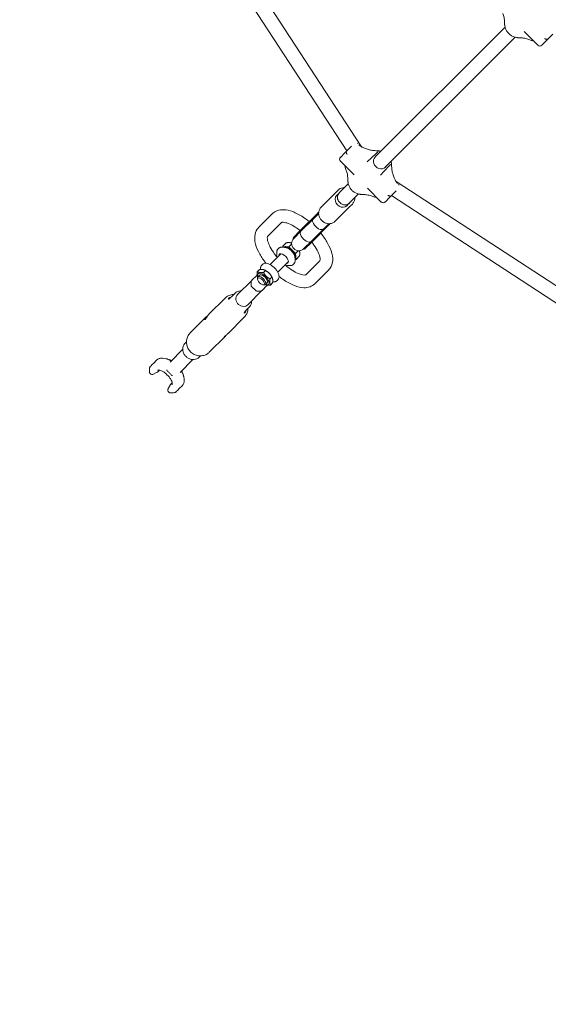
# Model space of a CAD drawing. Units: millimetres. Extents: x 4340 to 5011, y -908 to 1068.
# Drawn here: x 4502 to 4561, y 537 to 647 of the extents above; entities that cross this region are included whole.
import ezdxf

# ---------------------------------------------------------------- set-up
doc = ezdxf.new("R2010")
doc.units = ezdxf.units.MM
doc.linetypes.add('ACAD_ISO03W100', pattern=[30, 12, -18])
doc.layers.add('Strefa funkcjonowania', color=7, linetype='ACAD_ISO03W100')

# ---------------------------------------------------------------- blocks, each defined once
blk = doc.blocks.new('A$C6D67167F')
at = {"lineweight": 0}
for p, q in [((-259.2, -323.2), (-582.1, 171.5)), ((-274.8, -328.6), (-595.1, 162)), ((-243.5, -335.4), (-99.5, -191.5)), ((-63.1, -211.6), (-78.4, -196.3)), ((-232.2, -346.7), (-88.2, -202.8)), ((-70.2, -206.2), (-73.3, -205.1)), ((-53.9, -206.7), (-58.9, -211.6)), ((-53.9, -206.7), (-51.7, -204.5)), ((-51.7, -204.5), (-46.5, -199.3)), ((-269.7, -323.5), (-274.9, -328.6)), ((-259.2, -323.2), (-258, -324.4)), ((-252, -326.8), (-255.1, -325.7)), ((-282, -335.8), (-277, -330.8)), ((-274.9, -328.6), (-277, -330.8)), ((-248.8, -338), (-240.9, -330)), ((-282, -340), (-266.7, -355.3)), ((-275.4, -350.2), (-276.5, -347.1)), ((-226.8, -344.2), (-234.7, -352.1)), ((-222.4, -358.4), (-223.5, -355.3)), ((-283.4, -375.3), (-273.2, -365.1)), ((-252, -370), (-236.7, -385.3)), ((-221.1, -361.3), (-220, -362.4)), ((274.7, -685.4), (-220, -362.4)), ((-287.4, -375.1), (-303.4, -391.1)), ((-284.3, -372), (-287.4, -375.1)), ((-286, -378), (-285.9, -377.8)), ((-285.3, -377.2), (-283.7, -375.7)), ((-283.7, -375.7), (-283.4, -375.3)), ((-272.1, -386.6), (-261.8, -376.4)), ((-243.8, -379.8), (-246.9, -378.7)), ((-227.5, -380.3), (-232.5, -385.3)), ((-227.5, -380.3), (-225.4, -378.1)), ((-225.4, -378.1), (-220.2, -373)), ((265.3, -698.3), (-225.3, -378.1)), ((-271.8, -390.7), (-287.8, -406.6)), ((-274.7, -389.3), (-274.6, -389.1)), ((-272.4, -387), (-274, -388.5)), ((-272.4, -387), (-272.1, -386.6)), ((-271.8, -390.7), (-268.7, -387.5)), ((-372.6, -413.7), (-357, -398)), ((-326.4, -416.9), (-307.7, -398.2)), ((-306, -398), (-311.9, -403.9)), ((-307.7, -398.2), (-306, -396.5)), ((-362.7, -423.6), (-347.1, -408)), ((-325.7, -417.6), (-311.9, -403.9)), ((-313.6, -429.6), (-295, -411)), ((-300.6, -415.2), (-294.7, -409.3)), ((-295, -411), (-293.2, -409.2)), ((-334.4, -424.9), (-326.4, -416.9)), ((-334.4, -424.9), (-333.7, -425.6)), ((-325.7, -417.6), (-333.7, -425.6)), ((-314.3, -428.9), (-300.6, -415.2)), ((-345.7, -434.3), (-341.9, -430.5)), ((-339, -434.9), (-345.7, -434.3)), ((-345.7, -434.3), (-345.6, -435.3)), ((-345.7, -435.3), (-342.7, -435.8)), ((-339, -434.9), (-336, -431.9)), ((-331.7, -442.3), (-339, -434.9)), ((-322.3, -436.9), (-314.3, -428.9)), ((-321.6, -437.6), (-313.6, -429.6)), ((-348, -442.8), (-359.8, -454.5)), ((-352.6, -444.5), (-353, -445)), ((-352.3, -443.4), (-352.3, -444.2)), ((-351.2, -437.5), (-350.3, -436.6)), ((-332.5, -445.9), (-332.1, -449)), ((-331.7, -442.3), (-328.6, -439.2)), ((-331, -449), (-331.7, -442.3)), ((-331, -449), (-327.2, -445.1)), ((-322.3, -436.9), (-321.6, -437.6)), ((-369.1, -455.4), (-368.2, -454.4)), ((-339.5, -451.3), (-351.3, -463)), ((-341.7, -456.3), (-341.3, -455.8)), ((-340.1, -455.5), (-340.9, -455.5)), ((-334.2, -454.5), (-333.3, -453.5)), ((-332.1, -448.8), (-331, -449)), ((-304.7, -450.4), (-320.3, -466)), ((-374, -462.6), (-371.8, -460.3)), ((-371.7, -466.4), (-373.5, -468.3)), ((-370.3, -460.2), (-370.3, -459.9)), ((-367.3, -463.2), (-365.1, -461)), ((-363.4, -462.1), (-363.8, -461.8)), ((-360, -470.6), (-357.8, -468.4)), ((-358.9, -466.6), (-358.6, -467.1)), ((-294.8, -460.3), (-310.4, -475.9)), ((-395.8, -487.8), (-380.2, -472.1)), ((-380.8, -477.7), (-380.8, -473.5)), ((-375.8, -483.4), (-380.2, -479.1)), ((-373.7, -471.1), (-373.9, -470)), ((-367.8, -477), (-366.7, -477.2)), ((-363.2, -474.9), (-365, -476.7)), ((-359.3, -477.3), (-357.1, -475)), ((-356.7, -473.6), (-356.9, -473.6)), ((-352.1, -472.3), (-351.2, -471.4)), ((-398.6, -486.3), (-402.9, -490.6)), ((-384.5, -499.1), (-368.9, -483.4)), ((-370.3, -484), (-374.4, -484)), ((-409.7, -491.8), (-427.6, -509.7)), ((-430.5, -512.6), (-448.4, -530.4)), ((-383, -501.9), (-387.4, -506.2)), ((-388.5, -513), (-406.4, -530.9)), ((-409.3, -533.8), (-427.2, -551.6)), ((-452.5, -540.2), (-453.9, -541.6)), ((-456.6, -548.5), (-470.7, -562.7)), ((-436.9, -555.7), (-438.3, -557.1)), ((-485.3, -560.3), (-489.1, -564.1)), ((-478.4, -558.5), (-475.4, -558.9)), ((-445.3, -559.8), (-459.4, -574)), ((-492, -576), (-493, -575)), ((-485, -573.9), (-489.6, -576.3)), ((-484.3, -573.5), (-482.5, -571.6)), ((-473, -592.8), (-470.7, -588.2)), ((-468.3, -585.7), (-470.2, -587.6)), ((-460.8, -592.4), (-457, -588.5)), ((-455.6, -578.6), (-455.2, -581.7)), ((-471.7, -596.3), (-472.8, -595.2))]:
    blk.add_line(p, q, dxfattribs=at)
for centre, radius, start, end in [((-61, -209.5), 3, 225, 315), ((-279.9, -337.9), 3, 135, 225), ((-234.6, -383.1), 3, 225, 315), ((-328, -431.3), 8, 135, 315), ((-378.8, -473.5), 2, 135, 180), ((-378.8, -477.7), 2, 180, 225), ((-374.4, -482), 2, 225, 270), ((-370.3, -482), 2, 270, 315)]:
    blk.add_arc(centre, radius, start, end, dxfattribs=at)
at = {"lineweight": 0, "extrusion": (0, 0, -1)}
for centre, major_axis, ratio, start_param, end_param in [((-237.8, -341.1), (5.66, -5.66), 0.882181, 0, 3.141593), ((-280.2, -383.5), (5.66, -5.66), 0.882181, -0.25268, 3.394273), ((-277.7, -381), (5.66, -5.66), 0.882181, 0, 3.141593), ((-277.7, -381), (-5.66, 5.66), 0.882181, -1.570796, 0), ((-277.7, -381), (5.66, -5.66), 0.882181, 0, 1.570796), ((-306.3, -409.5), (5.66, -5.66), 0.528536, 0, 3.141593), ((-306.3, -409.5), (5.66, -5.66), 0.528536, 0, 3.141593), ((-320, -423.3), (5.66, -5.66), 0.528536, 0, 3.141593), ((-344.8, -448), (-4.77, 4.77), 0.470911, -0.475882, 3.617475), ((-369.9, -473.2), (3.48, -3.48), 0.470911, -3.141592653589702, 3.141592653589885), ((-363.7, -466.9), (5.87, -5.87), 0.470911, -1.961678, -1.179915), ((-390.2, -493.4), (-5.66, 5.66), 0.882181, -1.645563, 0), ((-390.2, -493.4), (5.66, -5.66), 0.882181, 0, 1.49603), ((-490.4, -574.4), (-1.6, -1.6), 0.882181, -1.22173, 0), ((-485.7, -572), (-1.6, -1.6), 0.882181, -1.570796, -1.22173), ((-468.8, -589), (-1.6, -1.6), 0.882181, 1.22173, 1.570796), ((-471.1, -593.6), (-1.6, -1.6), 0.882181, 0, 1.22173)]:
    blk.add_ellipse(centre, major_axis=major_axis, ratio=ratio, start_param=start_param, end_param=end_param, dxfattribs=at)
at = {"lineweight": 0}
for centre, major_axis, ratio, start_param, end_param in [((-320, -423.3), (-5.66, 5.66), 0.528536, 0, 3.141593), ((-338.3, -441.6), (5.88, -5.88), 0.470911, 0.06583, 3.075763), ((-338.7, -442), (5.88, -5.88), 0.470911, 0.248953, 2.892639), ((-367.4, -470.7), (5.87, -5.87), 0.470911, 0, 3.905383), ((-369.2, -472.5), (-4.24, 4.24), 0.470911, 0, 0.563033), ((-369.2, -472.5), (4.24, -4.24), 0.470911, -0.563033, 3.141593), ((-367.4, -470.7), (4.24, -4.24), 0.470911, -0.008471, 3.150064), ((-367.4, -470.7), (5.87, -5.87), 0.470911, -0.763791, 0), ((-478.1, -581.3), (-14.1, 14.1), 0.470911, -1.570796, -1.413663), ((-478.1, -581.3), (-14.1, 14.1), 0.470911, -1.727929, -1.570796)]:
    blk.add_ellipse(centre, major_axis=major_axis, ratio=ratio, start_param=start_param, end_param=end_param, dxfattribs=at)
for points, knots in [([(-100.2, -188.3), (-100.1, -187.5), (-100.1, -186.7), (-100.1, -185), (-100.2, -184.2), (-100.4, -182.6), (-100.5, -181.8), (-100.8, -180.2), (-100.9, -179.4), (-101.3, -177.9), (-101.6, -177.2), (-101.8, -176.5)], [0.9510474, 0.9510474, 0.9510474, 0.9510474, 1.0749972, 1.0749972, 1.198947, 1.198947, 1.3228968, 1.3228968, 1.4468465, 1.4468465, 1.5707963, 1.5707963, 1.5707963, 1.5707963]), ([(-99.9, -188.4), (-99.9, -188.4), (-99.9, -188.4), (-100, -188.4), (-100.1, -188.4), (-100.2, -188.3), (-100.2, -188.3), (-100.2, -188.3)], [-0.3623691, -0.3623691, -0.3623691, -0.3623691, -0.3615474, -0.3615474, -0.2354114, -0.2354114, -0.224349, -0.224349, -0.224349, -0.224349]), ([(-99.7, -190.3), (-99.8, -190.2), (-99.8, -190), (-99.8, -189.8), (-99.8, -189.6), (-99.9, -189.4), (-99.9, -189.3), (-100, -189), (-100, -188.9), (-100.1, -188.6), (-100.1, -188.5), (-100.2, -188.3)], [0.1383109, 0.1383109, 0.1383109, 0.1383109, 0.1662397, 0.1662397, 0.1941685, 0.1941685, 0.2220974, 0.2220974, 0.2500262, 0.2500262, 0.277955, 0.277955, 0.277955, 0.277955]), ([(-87, -203), (-88.3, -202.8), (-89.5, -202.5), (-91.9, -201.5), (-93, -200.8), (-95, -199.2), (-96, -198.3), (-97.6, -196.3), (-98.2, -195.2), (-99.2, -192.8), (-99.6, -191.6), (-99.7, -190.3)], [1.584076, 1.584076, 1.584076, 1.584076, 1.867917, 1.867917, 2.151758, 2.151758, 2.4356, 2.4356, 2.719441, 2.719441, 3.003282, 3.003282, 3.003282, 3.003282]), ([(-85.1, -203.4), (-85.2, -203.4), (-85.3, -203.3), (-85.6, -203.3), (-85.7, -203.2), (-86, -203.2), (-86.1, -203.2), (-86.4, -203.1), (-86.5, -203.1), (-86.8, -203), (-86.9, -203), (-87, -203)], [1.4178724, 1.4178724, 1.4178724, 1.4178724, 1.4458012, 1.4458012, 1.4737301, 1.4737301, 1.5016589, 1.5016589, 1.5295877, 1.5295877, 1.5575166, 1.5575166, 1.5575166, 1.5575166]), ([(-85.1, -203.4), (-85.1, -203.4), (-85.1, -203.4), (-85.1, -203.4), (-85.1, -203.3), (-85.1, -203.1), (-85.1, -203.1), (-85.1, -203.1)], [-0.1374816, -0.1374816, -0.1374816, -0.1374816, -0.1264418, -0.1264418, 0, 0, 0.0008304, 0.0008304, 0.0008304, 0.0008304]), ([(-73.3, -205.1), (-74, -204.8), (-74.7, -204.6), (-76.2, -204.2), (-76.9, -204), (-78.5, -203.7), (-79.3, -203.6), (-80.9, -203.5), (-81.8, -203.4), (-83.4, -203.4), (-84.3, -203.4), (-85.1, -203.4)], [-1.5707963, -1.5707963, -1.5707963, -1.5707963, -1.4468465, -1.4468465, -1.3228968, -1.3228968, -1.198947, -1.198947, -1.0749972, -1.0749972, -0.9510474, -0.9510474, -0.9510474, -0.9510474]), ([(-67.3, -207.4), (-67.7, -207.2), (-68.2, -207), (-69.1, -206.6), (-69.6, -206.4), (-70.2, -206.2)], [1.3843136, 1.3843136, 1.3843136, 1.3843136, 1.4727318, 1.4727318, 1.5707963, 1.5707963, 1.5707963, 1.5707963]), ([(-52.6, -205), (-52.8, -205), (-53.1, -205), (-53.8, -205), (-54.2, -204.9), (-55, -204.6), (-55.4, -204.4), (-55.7, -204.2), (-55.7, -204.2), (-55.7, -204.2)], [-0.3623044, -0.3623044, -0.3623044, -0.3623044, -0.2484348, -0.2484348, -0.1264418, -0.1264418, 0, 0, 0.0008304, 0.0008304, 0.0008304, 0.0008304]), ([(-51.7, -204.5), (-51.8, -204.6), (-52, -204.7), (-52.2, -204.9), (-52.4, -205), (-52.5, -205), (-52.6, -205), (-52.6, -205)], [0.6253724, 0.6253724, 0.6253724, 0.6253724, 0.6846023, 0.6846023, 0.7363815, 0.7363815, 0.7473164, 0.7473164, 0.7473164, 0.7473164]), ([(-263.1, -320.3), (-262.9, -320.4), (-262.8, -320.5), (-262.6, -320.6), (-262.6, -320.6), (-262.6, -320.6)], [-0.06284451, -0.06284451, -0.06284451, -0.06284451, 0, 0, 0.00083036, 0.00083036, 0.00083036, 0.00083036]), ([(-255.1, -325.7), (-255.7, -325.5), (-256.2, -325.3), (-257.2, -324.8), (-257.7, -324.6), (-258.6, -324.1), (-259, -323.8), (-259.8, -323.3), (-260.2, -323), (-260.9, -322.4), (-261.2, -322.2), (-261.5, -321.9)], [-1.5707963, -1.5707963, -1.5707963, -1.5707963, -1.4727318, -1.4727318, -1.3746672, -1.3746672, -1.2766027, -1.2766027, -1.1785381, -1.1785381, -1.0804736, -1.0804736, -1.0804736, -1.0804736]), ([(-240.2, -328.4), (-241.1, -328.5), (-241.9, -328.5), (-243.5, -328.4), (-244.4, -328.4), (-246, -328.2), (-246.8, -328.1), (-248.4, -327.8), (-249.1, -327.6), (-250.6, -327.2), (-251.4, -327), (-252, -326.8)], [0.9510474, 0.9510474, 0.9510474, 0.9510474, 1.0749972, 1.0749972, 1.198947, 1.198947, 1.3228968, 1.3228968, 1.4468465, 1.4468465, 1.5707963, 1.5707963, 1.5707963, 1.5707963]), ([(-275.4, -329.5), (-275.4, -329.4), (-275.4, -329.4), (-275.3, -329.3), (-275.3, -329.1), (-275.1, -328.9), (-275, -328.7), (-274.9, -328.6)], [1.5059901, 1.5059901, 1.5059901, 1.5059901, 1.516925, 1.516925, 1.5687042, 1.5687042, 1.6279341, 1.6279341, 1.6279341, 1.6279341]), ([(-274.6, -332.6), (-274.6, -332.6), (-274.6, -332.6), (-274.8, -332.2), (-275, -331.8), (-275.2, -331.1), (-275.3, -330.7), (-275.4, -330), (-275.4, -329.7), (-275.4, -329.5)], [-0.3623691, -0.3623691, -0.3623691, -0.3623691, -0.3615474, -0.3615474, -0.2354114, -0.2354114, -0.1136447, -0.1136447, 0, 0, 0, 0]), ([(-248.8, -338), (-249, -338.1), (-249.1, -338.2), (-249.4, -338.4), (-249.6, -338.5), (-249.8, -338.6), (-249.8, -338.6), (-249.9, -338.6)], [0.6253724, 0.6253724, 0.6253724, 0.6253724, 0.6846023, 0.6846023, 0.7363815, 0.7363815, 0.7473164, 0.7473164, 0.7473164, 0.7473164]), ([(-240.4, -329.2), (-240.4, -329.2), (-240.4, -329.2), (-240.5, -329.4), (-240.5, -329.5), (-240.7, -329.8), (-240.8, -329.9), (-240.9, -330)], [1.5059901, 1.5059901, 1.5059901, 1.5059901, 1.516925, 1.516925, 1.5687042, 1.5687042, 1.6279341, 1.6279341, 1.6279341, 1.6279341]), ([(-240.4, -329.2), (-240.4, -328.9), (-240.3, -328.7), (-240.3, -328.5), (-240.3, -328.4), (-240.2, -328.4)], [0, 0, 0, 0, 0.1136447, 0.1136447, 0.2287434, 0.2287434, 0.2287434, 0.2287434]), ([(-238.3, -328.8), (-238.4, -328.8), (-238.5, -328.8), (-238.8, -328.7), (-238.9, -328.7), (-239.2, -328.7), (-239.3, -328.6), (-239.6, -328.6), (-239.7, -328.6), (-240, -328.5), (-240.1, -328.5), (-240.2, -328.4)], [1.5840761, 1.5840761, 1.5840761, 1.5840761, 1.6120049, 1.6120049, 1.6399338, 1.6399338, 1.6678626, 1.6678626, 1.6957914, 1.6957914, 1.7237203, 1.7237203, 1.7237203, 1.7237203]), ([(-276.5, -347.1), (-276.7, -346.5), (-276.9, -346), (-277.4, -345), (-277.6, -344.6), (-277.8, -344.2)], [-1.5707963, -1.5707963, -1.5707963, -1.5707963, -1.4727318, -1.4727318, -1.3843136, -1.3843136, -1.3843136, -1.3843136]), ([(-249.9, -338.6), (-250.2, -338.8), (-250.6, -339), (-251.2, -339.4), (-251.5, -339.6), (-251.9, -340.1), (-252.1, -340.4), (-252.2, -340.7), (-252.2, -340.7), (-252.2, -340.7)], [-0.3623044, -0.3623044, -0.3623044, -0.3623044, -0.2484348, -0.2484348, -0.1264418, -0.1264418, 0, 0, 0.0008304, 0.0008304, 0.0008304, 0.0008304]), ([(-226.8, -344.2), (-226.7, -344.1), (-226.5, -343.9), (-226.3, -343.8), (-226.1, -343.7), (-226, -343.7), (-226, -343.7), (-225.9, -343.7)], [0.6253724, 0.6253724, 0.6253724, 0.6253724, 0.6846023, 0.6846023, 0.7363815, 0.7363815, 0.7473164, 0.7473164, 0.7473164, 0.7473164]), ([(-225.9, -343.7), (-225.7, -343.6), (-225.5, -343.6), (-225.2, -343.5), (-225.2, -343.5), (-225.2, -343.5)], [-0.3623044, -0.3623044, -0.3623044, -0.3623044, -0.2484348, -0.2484348, -0.1330779, -0.1330779, -0.1330779, -0.1330779]), ([(-225.2, -343.5), (-225.2, -343.4), (-225.2, -343.2), (-225.3, -343), (-225.3, -342.8), (-225.4, -342.6), (-225.4, -342.4), (-225.5, -342.2), (-225.5, -342.1), (-225.5, -341.8), (-225.6, -341.7), (-225.6, -341.5)], [2.8636376, 2.8636376, 2.8636376, 2.8636376, 2.8915665, 2.8915665, 2.9194953, 2.9194953, 2.9474241, 2.9474241, 2.975353, 2.975353, 3.0032818, 3.0032818, 3.0032818, 3.0032818]), ([(-223.5, -355.3), (-223.8, -354.6), (-224, -353.9), (-224.4, -352.4), (-224.6, -351.6), (-224.8, -350.1), (-224.9, -349.3), (-225.1, -347.6), (-225.2, -346.8), (-225.2, -345.2), (-225.2, -344.3), (-225.2, -343.5)], [-1.5707963, -1.5707963, -1.5707963, -1.5707963, -1.4468465, -1.4468465, -1.3228968, -1.3228968, -1.198947, -1.198947, -1.0749972, -1.0749972, -0.9510474, -0.9510474, -0.9510474, -0.9510474]), ([(-273.8, -362), (-273.7, -361.1), (-273.7, -360.3), (-273.8, -358.7), (-273.8, -357.8), (-274, -356.2), (-274.1, -355.4), (-274.4, -353.8), (-274.6, -353.1), (-275, -351.6), (-275.2, -350.9), (-275.4, -350.2)], [0.9510474, 0.9510474, 0.9510474, 0.9510474, 1.0749972, 1.0749972, 1.198947, 1.198947, 1.3228968, 1.3228968, 1.4468465, 1.4468465, 1.5707963, 1.5707963, 1.5707963, 1.5707963]), ([(-237.4, -355.5), (-237.4, -355.5), (-237.4, -355.5), (-237.2, -355.4), (-236.9, -355.2), (-236.4, -354.7), (-236.1, -354.4), (-235.7, -353.8), (-235.5, -353.5), (-235.4, -353.1)], [-0.3623691, -0.3623691, -0.3623691, -0.3623691, -0.3615474, -0.3615474, -0.2354114, -0.2354114, -0.1136447, -0.1136447, 0, 0, 0, 0]), ([(-235.4, -353.1), (-235.4, -353.1), (-235.4, -353.1), (-235.3, -352.9), (-235.2, -352.7), (-235, -352.4), (-234.8, -352.2), (-234.7, -352.1)], [1.5059901, 1.5059901, 1.5059901, 1.5059901, 1.516925, 1.516925, 1.5687042, 1.5687042, 1.6279341, 1.6279341, 1.6279341, 1.6279341]), ([(-218.6, -364.8), (-218.9, -364.5), (-219.2, -364.2), (-219.7, -363.5), (-220, -363.1), (-220.6, -362.3), (-220.8, -361.9), (-221.3, -360.9), (-221.5, -360.5), (-222, -359.5), (-222.2, -358.9), (-222.4, -358.4)], [1.0804736, 1.0804736, 1.0804736, 1.0804736, 1.1785381, 1.1785381, 1.2766027, 1.2766027, 1.3746672, 1.3746672, 1.4727318, 1.4727318, 1.5707963, 1.5707963, 1.5707963, 1.5707963]), ([(-277.4, -369.3), (-278, -369.3), (-278.6, -369.4), (-280.3, -369.6), (-281.3, -370), (-283, -370.9), (-283.7, -371.4), (-284.3, -372)], [7.9513022, 7.9513022, 7.9513022, 7.9513022, 8.1269308, 8.1269308, 8.4451093, 8.4451093, 8.7018953, 8.7018953, 8.7018953, 8.7018953]), ([(-273.8, -362), (-273.8, -362), (-273.8, -362), (-273.8, -362), (-273.7, -362), (-273.5, -362), (-273.5, -362), (-273.5, -362)], [0.224349, 0.224349, 0.224349, 0.224349, 0.2354114, 0.2354114, 0.3615474, 0.3615474, 0.3623691, 0.3623691, 0.3623691, 0.3623691]), ([(-273.4, -363.9), (-273.4, -363.8), (-273.4, -363.7), (-273.5, -363.4), (-273.5, -363.3), (-273.5, -363), (-273.6, -362.9), (-273.6, -362.6), (-273.6, -362.5), (-273.7, -362.2), (-273.7, -362.1), (-273.8, -362)], [0.1383109, 0.1383109, 0.1383109, 0.1383109, 0.1662397, 0.1662397, 0.1941685, 0.1941685, 0.2220974, 0.2220974, 0.2500262, 0.2500262, 0.277955, 0.277955, 0.277955, 0.277955]), ([(-260.7, -376.6), (-261.9, -376.5), (-263.2, -376.1), (-265.5, -375.1), (-266.6, -374.4), (-268.7, -372.9), (-269.6, -371.9), (-271.2, -369.9), (-271.8, -368.8), (-272.9, -366.4), (-273.2, -365.2), (-273.4, -363.9)], [1.584076, 1.584076, 1.584076, 1.584076, 1.867917, 1.867917, 2.151758, 2.151758, 2.4356, 2.4356, 2.719441, 2.719441, 3.003282, 3.003282, 3.003282, 3.003282]), ([(-217, -366.4), (-217.1, -366.2), (-217.2, -366), (-217.4, -365.9), (-217.4, -365.9), (-217.4, -365.9)], [0.29882857, 0.29882857, 0.29882857, 0.29882857, 0.36154737, 0.36154737, 0.36236911, 0.36236911, 0.36236911, 0.36236911]), ([(-268.7, -387.5), (-268, -386.8), (-267.4, -385.9), (-266.5, -384), (-266.2, -383), (-266.1, -381.5), (-266.1, -381.1), (-266.1, -380.7)], [5.5603027, 5.5603027, 5.5603027, 5.5603027, 5.8725897, 5.8725897, 6.186995, 6.186995, 6.3108958, 6.3108958, 6.3108958, 6.3108958]), ([(-258.7, -377), (-258.8, -377), (-259, -377), (-259.2, -376.9), (-259.4, -376.9), (-259.6, -376.8), (-259.8, -376.8), (-260, -376.7), (-260.1, -376.7), (-260.4, -376.7), (-260.5, -376.7), (-260.7, -376.6)], [1.4178724, 1.4178724, 1.4178724, 1.4178724, 1.4458012, 1.4458012, 1.4737301, 1.4737301, 1.5016589, 1.5016589, 1.5295877, 1.5295877, 1.5575166, 1.5575166, 1.5575166, 1.5575166]), ([(-258.7, -377), (-258.7, -377), (-258.7, -377), (-258.7, -377), (-258.7, -376.9), (-258.7, -376.8), (-258.7, -376.8), (-258.7, -376.8)], [-0.1374816, -0.1374816, -0.1374816, -0.1374816, -0.1264418, -0.1264418, 0, 0, 0.0008304, 0.0008304, 0.0008304, 0.0008304]), ([(-246.9, -378.7), (-247.6, -378.4), (-248.3, -378.2), (-249.8, -377.8), (-250.6, -377.7), (-252.1, -377.4), (-252.9, -377.3), (-254.6, -377.1), (-255.4, -377), (-257.1, -377), (-257.9, -377), (-258.7, -377)], [-1.5707963, -1.5707963, -1.5707963, -1.5707963, -1.4468465, -1.4468465, -1.3228968, -1.3228968, -1.198947, -1.198947, -1.0749972, -1.0749972, -0.9510474, -0.9510474, -0.9510474, -0.9510474]), ([(-240.9, -381.1), (-241.3, -380.8), (-241.8, -380.6), (-242.7, -380.2), (-243.3, -380), (-243.8, -379.8)], [1.3843136, 1.3843136, 1.3843136, 1.3843136, 1.4727318, 1.4727318, 1.5707963, 1.5707963, 1.5707963, 1.5707963]), ([(-226.2, -378.6), (-226.5, -378.7), (-226.8, -378.7), (-227.4, -378.6), (-227.8, -378.5), (-228.6, -378.2), (-229, -378.1), (-229.4, -377.9), (-229.4, -377.9), (-229.4, -377.9)], [-0.3623044, -0.3623044, -0.3623044, -0.3623044, -0.2484348, -0.2484348, -0.1264418, -0.1264418, 0, 0, 0.0008304, 0.0008304, 0.0008304, 0.0008304]), ([(-225.4, -378.1), (-225.5, -378.2), (-225.6, -378.4), (-225.9, -378.5), (-226, -378.6), (-226.2, -378.6), (-226.2, -378.6), (-226.2, -378.6)], [0.6253724, 0.6253724, 0.6253724, 0.6253724, 0.6846023, 0.6846023, 0.7363815, 0.7363815, 0.7473164, 0.7473164, 0.7473164, 0.7473164]), ([(-287.8, -406.6), (-288.6, -407.4), (-289.4, -408), (-291.3, -408.9), (-292.4, -409.1), (-294.5, -409.4), (-295.6, -409.3), (-297.9, -408.8), (-298.9, -408.4), (-301, -407.2), (-301.9, -406.5), (-303.5, -404.8), (-304.2, -403.8), (-305.3, -401.7), (-305.7, -400.6), (-306.1, -398.4), (-306.1, -397.3), (-305.8, -395.1), (-305.4, -394.1), (-304.5, -392.4), (-304, -391.7), (-303.4, -391.1)], [0.722883, 0.722883, 0.722883, 0.722883, 1.03517, 1.03517, 1.349575, 1.349575, 1.668524, 1.668524, 1.991445, 1.991445, 2.31653, 2.31653, 2.642193, 2.642193, 2.967077, 2.967077, 3.289511, 3.289511, 3.607689, 3.607689, 3.864475, 3.864475, 3.864475, 3.864475]), ([(-357, -398), (-355.5, -396.5), (-353.7, -395.4), (-349.5, -393.9), (-347.2, -393.7), (-341.5, -393.9), (-338.1, -394.7), (-331, -397.4), (-327.1, -399.5), (-321, -403.5), (-318.7, -405.2), (-316.5, -407)], [4.712389, 4.712389, 4.712389, 4.712389, 4.908584, 4.908584, 5.140507, 5.140507, 5.471139, 5.471139, 5.837324, 5.837324, 6.05646, 6.05646, 6.05646, 6.05646]), ([(-306, -396.7), (-306, -396.7), (-306, -396.7), (-306.2, -396.8), (-306.4, -397), (-306.8, -397.3), (-307, -397.5), (-307.4, -397.9), (-307.5, -398.1), (-307.7, -398.2)], [0.37567, 0.37567, 0.37567, 0.37567, 0.3863948, 0.3863948, 0.4625319, 0.4625319, 0.5378942, 0.5378942, 0.6132565, 0.6132565, 0.6132565, 0.6132565]), ([(-364.5, -453.1), (-367.1, -449.8), (-369.4, -446.4), (-373.4, -439.3), (-375, -435.6), (-377, -428.2), (-377.3, -424.5), (-375.9, -418.3), (-374.7, -415.7), (-372.7, -413.7), (-372.7, -413.7), (-372.6, -413.7)], [3.402864, 3.402864, 3.402864, 3.402864, 3.727444, 3.727444, 4.0815, 4.0815, 4.449628, 4.449628, 4.708065, 4.708065, 4.712389, 4.712389, 4.712389, 4.712389]), ([(-347.1, -408), (-347.1, -408), (-347, -407.8), (-345.8, -407.7), (-344.8, -407.7), (-342.1, -408.2), (-340.4, -408.7), (-336.5, -410.4), (-334.3, -411.6), (-330.2, -414.2), (-328.3, -415.5), (-326.5, -417)], [4.796111, 4.796111, 4.796111, 4.796111, 5.026548, 5.026548, 5.27559, 5.27559, 5.525359, 5.525359, 5.797717, 5.797717, 6.01477, 6.01477, 6.01477, 6.01477]), ([(-295, -411), (-294.8, -410.8), (-294.6, -410.6), (-294.3, -410.2), (-294.1, -410.1), (-293.7, -409.7), (-293.6, -409.5), (-293.4, -409.3), (-293.4, -409.3), (-293.4, -409.2)], [0.6132658, 0.6132658, 0.6132658, 0.6132658, 0.6886281, 0.6886281, 0.7639904, 0.7639904, 0.8401275, 0.8401275, 0.8508523, 0.8508523, 0.8508523, 0.8508523]), ([(-351.8, -446.5), (-353.4, -444.7), (-354.9, -442.8), (-357.9, -438.4), (-359.4, -435.9), (-361.5, -431.5), (-362.2, -429.5), (-362.9, -426.4), (-363, -425.3), (-362.9, -423.9), (-362.7, -423.6), (-362.7, -423.5)], [3.31906, 3.31906, 3.31906, 3.31906, 3.540188, 3.540188, 3.832434, 3.832434, 4.109823, 4.109823, 4.363194, 4.363194, 4.593142, 4.593142, 4.593142, 4.593142]), ([(-303.8, -419.8), (-303.6, -419.9), (-303.5, -420.1), (-300.5, -423.7), (-298.1, -427.3), (-294, -434.6), (-292.4, -438.3), (-290.4, -445.7), (-290.1, -449.4), (-291.5, -455.6), (-292.7, -458.2), (-294.7, -460.2), (-294.7, -460.2), (-294.8, -460.3)], [6.509911, 6.509911, 6.509911, 6.509911, 6.52633, 6.52633, 6.869037, 6.869037, 7.223093, 7.223093, 7.591221, 7.591221, 7.849658, 7.849658, 7.853982, 7.853982, 7.853982, 7.853982]), ([(-350.3, -436.6), (-350, -436.3), (-349.8, -436.1), (-349.2, -435.8), (-348.9, -435.6), (-348.3, -435.4), (-348, -435.3), (-347.3, -435.2), (-347, -435.2), (-346.4, -435.2), (-346, -435.3), (-345.7, -435.3)], [0.6125243, 0.6125243, 0.6125243, 0.6125243, 0.7251375, 0.7251375, 0.8377506, 0.8377506, 0.9503638, 0.9503638, 1.062977, 1.062977, 1.1755902, 1.1755902, 1.1755902, 1.1755902]), ([(-332.5, -445.9), (-332.6, -445.1), (-332.9, -444.3), (-333.6, -442.7), (-334.1, -441.9), (-335.3, -440.4), (-335.9, -439.7), (-337.3, -438.4), (-338, -437.8), (-339.6, -436.8), (-340.4, -436.4), (-341.7, -436), (-342.1, -435.8), (-342.7, -435.8)], [0.832278, 0.832278, 0.832278, 0.832278, 1.083345, 1.083345, 1.345804, 1.345804, 1.597378, 1.597378, 1.846513, 1.846513, 2.101441, 2.101441, 2.259054, 2.259054, 2.259054, 2.259054]), ([(-313.7, -429.7), (-312.8, -430.8), (-312, -431.9), (-309.5, -435.6), (-308, -438), (-305.9, -442.4), (-305.2, -444.4), (-304.5, -447.5), (-304.4, -448.7), (-304.5, -450.1), (-304.7, -450.4), (-304.7, -450.4), (-304.7, -450.4), (-304.7, -450.4)], [6.5516, 6.5516, 6.5516, 6.5516, 6.681781, 6.681781, 6.974027, 6.974027, 7.251415, 7.251415, 7.504786, 7.504786, 7.74877, 7.74877, 7.77026, 7.77026, 7.77026, 7.77026]), ([(-352.3, -443.4), (-352.3, -443.5), (-352.3, -443.7), (-352.3, -443.9), (-352.3, -444), (-352.4, -444.2), (-352.4, -444.2), (-352.5, -444.3), (-352.5, -444.4), (-352.5, -444.5), (-352.6, -444.5), (-352.6, -444.5)], [1.1232504, 1.1232504, 1.1232504, 1.1232504, 1.2127596, 1.2127596, 1.3022688, 1.3022688, 1.391778, 1.391778, 1.4812871, 1.4812871, 1.5707963, 1.5707963, 1.5707963, 1.5707963]), ([(-351.2, -437.5), (-351.5, -437.8), (-351.7, -438), (-352.1, -438.7), (-352.2, -439), (-352.4, -439.7), (-352.5, -440), (-352.5, -440.7), (-352.5, -441.1), (-352.5, -441.8), (-352.5, -442.1), (-352.4, -442.5)], [1.5707963, 1.5707963, 1.5707963, 1.5707963, 1.6933073, 1.6933073, 1.8158182, 1.8158182, 1.9383292, 1.9383292, 2.0608401, 2.0608401, 2.1833511, 2.1833511, 2.1833511, 2.1833511]), ([(-369.1, -455.4), (-369.3, -455.6), (-369.5, -455.9), (-369.9, -456.4), (-370, -456.7), (-370.2, -457.4), (-370.3, -457.7), (-370.4, -458.3), (-370.4, -458.6), (-370.4, -459.3), (-370.4, -459.6), (-370.3, -459.9)], [3.7539665, 3.7539665, 3.7539665, 3.7539665, 3.8665832, 3.8665832, 3.9791998, 3.9791998, 4.0918165, 4.0918165, 4.2044332, 4.2044332, 4.3170498, 4.3170498, 4.3170498, 4.3170498]), ([(-368.2, -454.4), (-367.7, -454), (-367.2, -453.7), (-365.9, -453.2), (-365.2, -453.1), (-363.6, -453.1), (-362.6, -453.3), (-360.6, -454.1), (-359.5, -454.6), (-357.5, -456), (-356.5, -456.7), (-354.6, -458.5), (-353.8, -459.4), (-352.3, -461.3), (-351.6, -462.3), (-350.6, -464.4), (-350.2, -465.5), (-349.8, -467.5), (-349.8, -468.6), (-350.3, -470.2), (-350.7, -470.9), (-351.2, -471.4)], [4.712389, 4.712389, 4.712389, 4.712389, 4.923906, 4.923906, 5.168346, 5.168346, 5.496041, 5.496041, 5.857532, 5.857532, 6.206485, 6.206485, 6.549403, 6.549403, 6.894515, 6.894515, 7.250068, 7.250068, 7.606352, 7.606352, 7.853982, 7.853982, 7.853982, 7.853982]), ([(-320.3, -466), (-320.3, -466), (-320.5, -466.1), (-321.6, -466.2), (-322.6, -466.2), (-325.3, -465.7), (-327, -465.2), (-330.9, -463.5), (-333.1, -462.4), (-337.8, -459.4), (-340.3, -457.5), (-343, -455.3), (-343.1, -455.2), (-343.3, -455)], [1.690044, 1.690044, 1.690044, 1.690044, 1.884956, 1.884956, 2.133997, 2.133997, 2.383766, 2.383766, 2.656124, 2.656124, 2.945064, 2.945064, 2.964125, 2.964125, 2.964125, 2.964125]), ([(-341.3, -455.8), (-341.2, -455.8), (-341.2, -455.8), (-341.1, -455.7), (-341.1, -455.7), (-341, -455.7), (-340.9, -455.6), (-340.7, -455.6), (-340.6, -455.6), (-340.4, -455.5), (-340.3, -455.5), (-340.1, -455.5)], [4.712389, 4.712389, 4.712389, 4.712389, 4.8018982, 4.8018982, 4.8914073, 4.8914073, 4.9809165, 4.9809165, 5.0704257, 5.0704257, 5.1599349, 5.1599349, 5.1599349, 5.1599349]), ([(-339.2, -455.6), (-338.9, -455.7), (-338.5, -455.8), (-337.8, -455.8), (-337.5, -455.8), (-336.8, -455.7), (-336.4, -455.7), (-335.7, -455.5), (-335.4, -455.3), (-334.8, -454.9), (-334.5, -454.7), (-334.2, -454.5)], [4.0998342, 4.0998342, 4.0998342, 4.0998342, 4.2223452, 4.2223452, 4.3448561, 4.3448561, 4.4673671, 4.4673671, 4.589878, 4.589878, 4.712389, 4.712389, 4.712389, 4.712389]), ([(-332.1, -449), (-332, -449.3), (-332, -449.6), (-332, -450.3), (-332, -450.6), (-332.1, -451.2), (-332.2, -451.5), (-332.4, -452.2), (-332.5, -452.5), (-332.9, -453), (-333.1, -453.3), (-333.3, -453.5)], [3.1909062, 3.1909062, 3.1909062, 3.1909062, 3.3035183, 3.3035183, 3.4161303, 3.4161303, 3.5287424, 3.5287424, 3.6413545, 3.6413545, 3.7539665, 3.7539665, 3.7539665, 3.7539665]), ([(-374.2, -466.1), (-374.4, -466.3), (-374.5, -466.5), (-376.1, -468), (-377.5, -469.5), (-378.9, -470.9)], [1.118483, 1.118483, 1.118483, 1.118483, 1.267544, 1.267544, 2.535089, 2.535089, 2.535089, 2.535089]), ([(-310.4, -475.9), (-311.9, -477.4), (-313.7, -478.5), (-317.9, -480), (-320.2, -480.3), (-325.9, -480.1), (-329.3, -479.2), (-336.4, -476.5), (-340.3, -474.5), (-346.1, -470.6), (-348, -469.2), (-349.9, -467.7)], [1.570796, 1.570796, 1.570796, 1.570796, 1.766992, 1.766992, 1.998915, 1.998915, 2.329546, 2.329546, 2.695731, 2.695731, 2.880321, 2.880321, 2.880321, 2.880321]), ([(-378.9, -470.9), (-379.2, -471.2), (-379.5, -471.4), (-380, -472), (-380.2, -472.1), (-380.2, -472.1)], [0, 0, 0, 0, 0.2935555, 0.2935555, 0.7393591, 0.7393591, 0.7393591, 0.7393591]), ([(-367.6, -482.2), (-366.2, -480.8), (-364.8, -479.4), (-363.2, -477.8), (-363, -477.6), (-362.9, -477.5)], [0, 0, 0, 0, 1.267544, 1.267544, 1.416606, 1.416606, 1.416606, 1.416606]), ([(-356.7, -473.6), (-356.4, -473.6), (-356, -473.7), (-355.4, -473.7), (-355.1, -473.7), (-354.4, -473.6), (-354.1, -473.5), (-353.5, -473.3), (-353.2, -473.1), (-352.6, -472.8), (-352.4, -472.6), (-352.1, -472.3)], [0.0494629, 0.0494629, 0.0494629, 0.0494629, 0.1620752, 0.1620752, 0.2746875, 0.2746875, 0.3872998, 0.3872998, 0.499912, 0.499912, 0.6125243, 0.6125243, 0.6125243, 0.6125243]), ([(-409.7, -491.8), (-408.7, -490.7), (-407.5, -489.9), (-404.8, -488.5), (-403.3, -488.1), (-401.3, -487.8), (-400.6, -487.7), (-400, -487.7)], [3.8644753, 3.8644753, 3.8644753, 3.8644753, 4.1499117, 4.1499117, 4.4415141, 4.4415141, 4.5700298, 4.5700298, 4.5700298, 4.5700298]), ([(-398.6, -486.3), (-397.9, -485.6), (-397, -485), (-395.1, -484.1), (-394.1, -483.8), (-392.6, -483.6), (-392.1, -483.6), (-391.6, -483.6)], [3.8644753, 3.8644753, 3.8644753, 3.8644753, 4.1701428, 4.1701428, 4.4794128, 4.4794128, 4.6092396, 4.6092396, 4.6092396, 4.6092396]), ([(-368.9, -483.4), (-368.9, -483.4), (-368.8, -483.4), (-368.5, -483), (-368.1, -482.7), (-367.6, -482.2)], [0.6857157, 0.6857157, 0.6857157, 0.6857157, 0.9726849, 0.9726849, 1.4250748, 1.4250748, 1.4250748, 1.4250748]), ([(-405.7, -492), (-405.7, -492), (-405.7, -491.9), (-405.7, -491.9), (-405.7, -491.9), (-405.7, -491.9), (-405.7, -491.9), (-405.6, -491.8), (-405.5, -491.8), (-405.3, -491.6), (-405.2, -491.5), (-404.9, -491.3), (-404.8, -491.3), (-404.4, -491.1), (-404.3, -491), (-404, -490.9), (-403.8, -490.9), (-403.7, -490.9), (-403.6, -490.9), (-403.5, -490.9), (-403.5, -491), (-403.6, -491.1), (-403.6, -491.1), (-403.7, -491.2), (-403.8, -491.3), (-403.9, -491.4), (-403.9, -491.5), (-404, -491.5), (-404, -491.5), (-404, -491.6), (-404, -491.6), (-404, -491.6), (-404, -491.6), (-404, -491.6), (-404, -491.6), (-404, -491.6), (-404, -491.6), (-404.1, -491.7), (-404.1, -491.7), (-404.3, -491.9), (-404.4, -492), (-404.6, -492.3), (-404.8, -492.4), (-405, -492.7), (-405.1, -492.8), (-405.4, -492.9), (-405.5, -492.9), (-405.7, -493), (-405.8, -492.9), (-405.9, -492.8), (-406, -492.7), (-406, -492.6), (-406, -492.5), (-406, -492.3), (-405.9, -492.3), (-405.9, -492.1), (-405.8, -492.1), (-405.8, -492), (-405.8, -492), (-405.7, -492), (-405.7, -492), (-405.7, -492), (-405.7, -492), (-405.7, -492)], [-0.9718408, -0.9718408, -0.9718408, -0.9718408, -0.9699126, -0.9699126, -0.9668722, -0.9668722, -0.9617171, -0.9617171, -0.930388, -0.930388, -0.8873205, -0.8873205, -0.8338714, -0.8338714, -0.7657417, -0.7657417, -0.7053472, -0.7053472, -0.6514887, -0.6514887, -0.601508, -0.601508, -0.5560886, -0.5560886, -0.5184641, -0.5184641, -0.4971761, -0.4971761, -0.4909207, -0.4909207, -0.4876026, -0.4876026, -0.4849055, -0.4849055, -0.4817665, -0.4817665, -0.4764668, -0.4764668, -0.4578042, -0.4578042, -0.4054161, -0.4054161, -0.35166, -0.35166, -0.2938898, -0.2938898, -0.2325725, -0.2325725, -0.1692348, -0.1692348, -0.1132679, -0.1132679, -0.0680984, -0.0680984, -0.0331279, -0.0331279, -0.0143508, -0.0143508, -0.0057497, -0.0057497, -0.0023613, -0.0023613, 0, 0, 0, 0]), ([(-380.3, -494.9), (-380.3, -495.5), (-380.4, -496.1), (-380.6, -497.8), (-381, -498.9), (-381.9, -500.6), (-382.4, -501.3), (-383, -501.9)], [6.2613036, 6.2613036, 6.2613036, 6.2613036, 6.4373884, 6.4373884, 6.753544, 6.753544, 7.0060679, 7.0060679, 7.0060679, 7.0060679]), ([(-427.6, -509.7), (-427.8, -509.9), (-428, -510.1), (-428.6, -510.7), (-428.9, -511.2), (-429.6, -512.2), (-429.9, -512.7), (-430.5, -513.6), (-430.8, -514.1), (-431.3, -514.8), (-431.6, -515.1), (-432, -515.5), (-432.1, -515.6), (-432.3, -515.6), (-432.4, -515.5), (-432.3, -515.1), (-432.2, -514.8), (-431.8, -514.1), (-431.6, -513.7), (-430.9, -513), (-430.5, -512.5), (-429.6, -511.7), (-429.2, -511.3), (-428.8, -511)], [0.572709, 0.572709, 0.572709, 0.572709, 0.682597, 0.682597, 0.853221, 0.853221, 1.023845, 1.023845, 1.19452, 1.19452, 1.365195, 1.365195, 1.535869, 1.535869, 1.706544, 1.706544, 1.877168, 1.877168, 2.047792, 2.047792, 2.218416, 2.218416, 2.383132, 2.383132, 2.383132, 2.383132]), ([(-384.4, -503.2), (-384.4, -504), (-384.5, -504.9), (-385, -507.2), (-385.5, -508.7), (-386.9, -511.1), (-387.7, -512.1), (-388.5, -513)], [6.3005134, 6.3005134, 6.3005134, 6.3005134, 6.4625788, 6.4625788, 6.7685321, 6.7685321, 7.0060679, 7.0060679, 7.0060679, 7.0060679]), ([(-387.6, -507.9), (-387.6, -507.9), (-387.6, -507.9), (-387.6, -507.9), (-387.6, -507.9), (-387.6, -507.9), (-387.6, -507.9), (-387.7, -508), (-387.8, -508), (-387.9, -508.2), (-388, -508.2), (-388.1, -508.3), (-388.2, -508.3), (-388.4, -508.2), (-388.4, -508.2), (-388.5, -508), (-388.5, -507.9), (-388.4, -507.7), (-388.3, -507.6), (-388.2, -507.3), (-388.1, -507.2), (-387.9, -507), (-387.8, -506.9), (-387.6, -506.6), (-387.6, -506.5), (-387.4, -506.4), (-387.4, -506.4), (-387.3, -506.3), (-387.3, -506.3), (-387.3, -506.3), (-387.3, -506.2), (-387.3, -506.2), (-387.3, -506.2), (-387.3, -506.2), (-387.3, -506.2), (-387.3, -506.2), (-387.2, -506.2), (-387.2, -506.1), (-387.2, -506.1), (-387.1, -505.9), (-387, -505.9), (-386.9, -505.7), (-386.8, -505.7), (-386.8, -505.6), (-386.7, -505.6), (-386.7, -505.7), (-386.7, -505.8), (-386.8, -506.1), (-386.8, -506.2), (-386.9, -506.6), (-387, -506.7), (-387.1, -507), (-387.2, -507.2), (-387.3, -507.4), (-387.3, -507.5), (-387.4, -507.7), (-387.5, -507.7), (-387.5, -507.8), (-387.5, -507.8), (-387.5, -507.8), (-387.6, -507.8), (-387.6, -507.8), (-387.6, -507.8), (-387.6, -507.9)], [-0.9718408, -0.9718408, -0.9718408, -0.9718408, -0.9699126, -0.9699126, -0.9668722, -0.9668722, -0.9617171, -0.9617171, -0.930388, -0.930388, -0.8873205, -0.8873205, -0.8338714, -0.8338714, -0.7657417, -0.7657417, -0.7053472, -0.7053472, -0.6514887, -0.6514887, -0.601508, -0.601508, -0.5560886, -0.5560886, -0.5184641, -0.5184641, -0.4971761, -0.4971761, -0.4909207, -0.4909207, -0.4876026, -0.4876026, -0.4849055, -0.4849055, -0.4817665, -0.4817665, -0.4764668, -0.4764668, -0.4578042, -0.4578042, -0.4054161, -0.4054161, -0.35166, -0.35166, -0.2938898, -0.2938898, -0.2325725, -0.2325725, -0.1692348, -0.1692348, -0.1132679, -0.1132679, -0.0680984, -0.0680984, -0.0331279, -0.0331279, -0.0143508, -0.0143508, -0.0057497, -0.0057497, -0.0023613, -0.0023613, 0, 0, 0, 0]), ([(-448.4, -530.4), (-449.4, -531.5), (-450.3, -532.7), (-451.7, -535.4), (-452.1, -536.8), (-452.6, -539.8), (-452.5, -541.3), (-452, -544.4), (-451.5, -545.9), (-450.1, -548.7), (-449.2, -550), (-446.9, -552.3), (-445.5, -553.3), (-442.6, -554.8), (-441, -555.3), (-437.8, -555.8), (-436.1, -555.8), (-433, -555.2), (-431.5, -554.7), (-429, -553.3), (-428, -552.5), (-427.2, -551.6)], [2.41871, 2.41871, 2.41871, 2.41871, 2.704146, 2.704146, 2.995749, 2.995749, 3.303964, 3.303964, 3.63397, 3.63397, 3.982614, 3.982614, 4.338769, 4.338769, 4.687671, 4.687671, 5.016814, 5.016814, 5.322767, 5.322767, 5.560303, 5.560303, 5.560303, 5.560303]), ([(-408.1, -532.4), (-408.3, -532.7), (-408.5, -532.9), (-409, -533.5), (-409.3, -533.8), (-409.9, -534.3), (-410.1, -534.5), (-410.5, -534.7), (-410.6, -534.7), (-410.6, -534.5), (-410.5, -534.4), (-410.1, -534), (-409.8, -533.7), (-409, -533.1), (-408.6, -532.8), (-407.8, -532.1), (-407.3, -531.7), (-406.7, -531.2), (-406.5, -531), (-406.4, -530.9)], [0.592322, 0.592322, 0.592322, 0.592322, 0.682597, 0.682597, 0.853221, 0.853221, 1.023845, 1.023845, 1.19452, 1.19452, 1.365195, 1.365195, 1.535869, 1.535869, 1.706544, 1.706544, 1.877168, 1.877168, 1.937904, 1.937904, 1.937904, 1.937904]), ([(-438.3, -557.1), (-439.1, -557.9), (-439.9, -558.5), (-441.8, -559.4), (-442.9, -559.7), (-445, -559.9), (-446.1, -559.8), (-448.3, -559.4), (-449.4, -559), (-451.5, -557.8), (-452.4, -557.1), (-454.1, -555.4), (-454.8, -554.4), (-455.9, -552.3), (-456.2, -551.2), (-456.6, -549), (-456.6, -547.8), (-456.3, -545.6), (-455.9, -544.6), (-455, -542.9), (-454.5, -542.2), (-453.9, -541.6)], [0.722883, 0.722883, 0.722883, 0.722883, 1.02855, 1.02855, 1.33782, 1.33782, 1.655278, 1.655278, 1.980569, 1.980569, 2.310484, 2.310484, 2.641724, 2.641724, 2.971314, 2.971314, 3.295796, 3.295796, 3.611951, 3.611951, 3.864475, 3.864475, 3.864475, 3.864475]), ([(-485.3, -560.3), (-484.9, -559.9), (-484.6, -559.6), (-483.8, -559.1), (-483.3, -558.9), (-482.4, -558.6), (-481.9, -558.5), (-481, -558.4), (-480.5, -558.3), (-479.5, -558.3), (-478.9, -558.4), (-478.4, -558.5)], [0, 0, 0, 0, 0.202704, 0.202704, 0.405407, 0.405407, 0.608111, 0.608111, 0.810814, 0.810814, 1.013518, 1.013518, 1.013518, 1.013518]), ([(-470.6, -560.5), (-470.9, -560.3), (-471.3, -560.2), (-471.9, -559.9), (-472.2, -559.8), (-472.9, -559.5), (-473.2, -559.4), (-473.8, -559.2), (-474.1, -559.1), (-474.8, -559), (-475.1, -559), (-475.4, -558.9)], [0.0000495, 0.0000495, 0.0000495, 0.0000495, 0.1150749, 0.1150749, 0.2303039, 0.2303039, 0.3455329, 0.3455329, 0.460762, 0.460762, 0.575991, 0.575991, 0.575991, 0.575991]), ([(-471, -560.9), (-470.8, -560.9), (-470.6, -560.9), (-470.1, -561), (-469.9, -561), (-469.5, -561), (-469.3, -561), (-469.1, -561), (-469, -561), (-469, -561)], [0.2881976, 0.2881976, 0.2881976, 0.2881976, 0.3968109, 0.3968109, 0.5054242, 0.5054242, 0.6140374, 0.6140374, 0.6172845, 0.6172845, 0.6172845, 0.6172845]), ([(-469.4, -561), (-469.6, -560.9), (-469.8, -560.9), (-470.2, -560.7), (-470.4, -560.6), (-470.6, -560.5)], [0.9970423, 0.9970423, 0.9970423, 0.9970423, 1.0800637, 1.0800637, 1.1747869, 1.1747869, 1.1747869, 1.1747869]), ([(-493.6, -573.5), (-493.5, -572.7), (-493.5, -572), (-493.4, -570.5), (-493.3, -569.8), (-493.3, -569.1)], [-4.414393, -4.414393, -4.414393, -4.414393, -2.198882, -2.198882, 0, 0, 0, 0]), ([(-493, -575), (-493.1, -574.9), (-493.2, -574.8), (-493.3, -574.5), (-493.4, -574.4), (-493.5, -574), (-493.6, -573.8), (-493.6, -573.5)], [-1.617147, -1.617147, -1.617147, -1.617147, -1.209711, -1.209711, -0.797922, -0.797922, 0, 0, 0, 0]), ([(-493.3, -569.1), (-493.3, -568.8), (-493.2, -568.5), (-492.9, -568), (-492.8, -567.7), (-492.6, -567.5)], [-1.747668, -1.747668, -1.747668, -1.747668, -0.885231, -0.885231, 0, 0, 0, 0]), ([(-468.4, -587.9), (-468.2, -587.5), (-468.1, -586.9), (-468.3, -585.4), (-468.6, -584.7), (-469.2, -583), (-469.7, -582.1), (-470.9, -580.2), (-471.6, -579.3), (-473.3, -577.4), (-474.2, -576.5), (-476.1, -574.8), (-477.1, -574.1), (-479, -572.9), (-479.9, -572.4), (-481.6, -571.7), (-482.4, -571.6), (-483.6, -571.4), (-484.1, -571.5), (-484.5, -571.6), (-484.5, -571.6), (-484.6, -571.6)], [4.907921, 4.907921, 4.907921, 4.907921, 5.279059, 5.279059, 5.553168, 5.553168, 5.839219, 5.839219, 6.13591, 6.13591, 6.437657, 6.437657, 6.739345, 6.739345, 7.035704, 7.035704, 7.320692, 7.320692, 7.594261, 7.594261, 7.65845, 7.65845, 7.65845, 7.65845]), ([(-474.3, -571.4), (-474.3, -571.4), (-474.3, -571.4), (-474.2, -571.6), (-474.2, -571.7), (-474, -572), (-474, -572.2), (-473.9, -572.3)], [-0.0004688, -0.0004688, -0.0004688, -0.0004688, 0, 0, 0.0513883, 0.0513883, 0.1053842, 0.1053842, 0.1053842, 0.1053842]), ([(-473.7, -572.5), (-473.7, -572.5), (-473.7, -572.5), (-473.7, -572.5), (-473.7, -572.5), (-473.7, -572.5), (-473.8, -572.5), (-473.8, -572.4), (-473.8, -572.4), (-473.9, -572.3)], [-0.18716398, -0.18716398, -0.18716398, -0.18716398, -0.18366447, -0.18366447, -0.17978866, -0.17978866, -0.16944988, -0.16944988, -0.15405052, -0.15405052, -0.15405052, -0.15405052]), ([(-469.1, -577.1), (-469.1, -577.1), (-469.1, -577.1), (-469.2, -577), (-469.2, -577), (-469.2, -577), (-469.3, -577), (-469.3, -577)], [-0.02400323, -0.02400323, -0.02400323, -0.02400323, -0.01394996, -0.01394996, -0.00520901, -0.00520901, 0, 0, 0, 0]), ([(-468.1, -577.5), (-468.1, -577.5), (-468.1, -577.5), (-468.3, -577.5), (-468.5, -577.4), (-468.8, -577.3), (-468.9, -577.2), (-469.1, -577.1)], [-0.1058373, -0.1058373, -0.1058373, -0.1058373, -0.1053685, -0.1053685, -0.0539878, -0.0539878, 0, 0, 0, 0]), ([(-457.7, -572.3), (-457.7, -572.3), (-457.7, -572.3), (-457.7, -572.5), (-457.7, -572.7), (-457.7, -573.2), (-457.7, -573.4), (-457.7, -573.8), (-457.6, -574), (-457.6, -574.3)], [0.2139795, 0.2139795, 0.2139795, 0.2139795, 0.2172266, 0.2172266, 0.3258399, 0.3258399, 0.4344531, 0.4344531, 0.5430664, 0.5430664, 0.5430664, 0.5430664]), ([(-457.2, -573.9), (-457.3, -573.7), (-457.4, -573.4), (-457.6, -573), (-457.7, -572.9), (-457.7, -572.7)], [-0.0002047, -0.0002047, -0.0002047, -0.0002047, 0.0945186, 0.0945186, 0.1775399, 0.1775399, 0.1775399, 0.1775399]), ([(-455.6, -578.6), (-455.7, -578.3), (-455.7, -578), (-455.9, -577.4), (-456, -577.1), (-456.2, -576.4), (-456.3, -576.1), (-456.5, -575.5), (-456.6, -575.2), (-456.9, -574.5), (-457.1, -574.2), (-457.2, -573.9)], [0.8490838, 0.8490838, 0.8490838, 0.8490838, 0.9643128, 0.9643128, 1.0795418, 1.0795418, 1.1947708, 1.1947708, 1.3099999, 1.3099999, 1.4250252, 1.4250252, 1.4250252, 1.4250252]), ([(-455.2, -581.7), (-455.1, -582.2), (-455.1, -582.7), (-455.1, -583.7), (-455.1, -584.2), (-455.2, -585.2), (-455.4, -585.7), (-455.7, -586.6), (-455.9, -587), (-456.4, -587.8), (-456.7, -588.2), (-457, -588.5)], [0.687538, 0.687538, 0.687538, 0.687538, 0.890241, 0.890241, 1.092945, 1.092945, 1.295649, 1.295649, 1.498352, 1.498352, 1.701056, 1.701056, 1.701056, 1.701056]), ([(-470.2, -596.8), (-470.4, -596.8), (-470.5, -596.8), (-470.8, -596.8), (-471, -596.7), (-471.3, -596.6), (-471.5, -596.4), (-471.7, -596.3)], [-1.614278, -1.614278, -1.614278, -1.614278, -1.148466, -1.148466, -0.694098, -0.694098, 0, 0, 0, 0]), ([(-465.8, -596.5), (-466.6, -596.6), (-467.3, -596.6), (-468.8, -596.7), (-469.5, -596.8), (-470.2, -596.8)], [-4.414393, -4.414393, -4.414393, -4.414393, -2.198882, -2.198882, 0, 0, 0, 0]), ([(-464.3, -595.8), (-464.5, -596), (-464.7, -596.2), (-465.3, -596.4), (-465.5, -596.5), (-465.8, -596.5)], [-1.74339, -1.74339, -1.74339, -1.74339, -0.858818, -0.858818, 0, 0, 0, 0])]:
    blk.add_open_spline(points, degree=3, knots=knots, dxfattribs=at)
for points in [[(-237.1, -329), (-237.5, -329), (-237.9, -328.9), (-238.3, -328.8)], [(-225.6, -341.5), (-225.6, -341.1), (-225.7, -340.7), (-225.8, -340.4)], [(-285.6, -377.5), (-285.5, -377.4), (-285.4, -377.3), (-285.3, -377.2)], [(-274, -388.5), (-274.1, -388.6), (-274.2, -388.7), (-274.3, -388.8)], [(-352.3, -443.4), (-352.3, -443.2), (-352.3, -442.9), (-352.4, -442.5)], [(-339.3, -455.6), (-339.6, -455.6), (-339.9, -455.5), (-340.1, -455.5)], [(-489.1, -564.1), (-490.3, -565.2), (-491.4, -566.4), (-492.6, -567.5)], [(-464.3, -595.8), (-463.1, -594.7), (-462, -593.5), (-460.8, -592.4)]]:
    blk.add_open_spline(points, degree=3, dxfattribs=at)
for points, weights in [([(-338.1, -430.3), (-339.6, -430.1), (-341.9, -430.5)], [1, 1.0379548493, 1]), ([(-336, -430.8), (-336.9, -430.4), (-338.1, -430.3)], [1.01553539696, 1.02705955439, 1]), ([(-327, -441.3), (-327.1, -440.2), (-327.5, -439.2)], [1, 1.02705955439, 1.01553539696]), ([(-327.2, -445.1), (-326.9, -442.9), (-327, -441.3)], [1, 1.0379548493, 1]), ([(-373.7, -468.5), (-374.5, -466.3), (-374, -462.6)], [1.03613874374, 1.13381018937, 1]), ([(-374, -462.6), (-371.6, -463.8), (-367.3, -463.2)], [1, 1.15470053838, 1]), ([(-365.1, -461), (-367.5, -459.7), (-371.8, -460.3)], [1, 1.15470053838, 1]), ([(-367.3, -463.2), (-364.6, -467.9), (-360, -470.6)], [1, 1.15470053838, 1]), ([(-357.8, -468.4), (-360.5, -463.8), (-365.1, -461)], [1, 1.15470053838, 1]), ([(-357.1, -475), (-356.5, -470.8), (-357.8, -468.4)], [1, 1.15470053838, 1]), ([(-359.3, -477.3), (-363.1, -477.8), (-365.2, -476.9)], [1, 1.13381018937, 1.03613874374]), ([(-360, -470.6), (-360.6, -474.9), (-359.3, -477.3)], [1, 1.15470053838, 1])]:
    blk.add_rational_spline(points, weights, degree=2, dxfattribs=at)

msp = doc.modelspace()

# ---------------------------------------------------------------- linework, layer by layer
at = {"layer": 'Strefa funkcjonowania', "lineweight": 0}
msp.add_circle((4659.6, 748.38, -130), 320, dxfattribs=at)

# ---------------------------------------------------------------- block references
at = {"xscale": 0.1, "yscale": 0.1, "zscale": 0.1}
msp.add_blockref('A$C6D67167F', (4565.78, 664.88, -130), dxfattribs=at)

doc.saveas('drawing.dxf')
